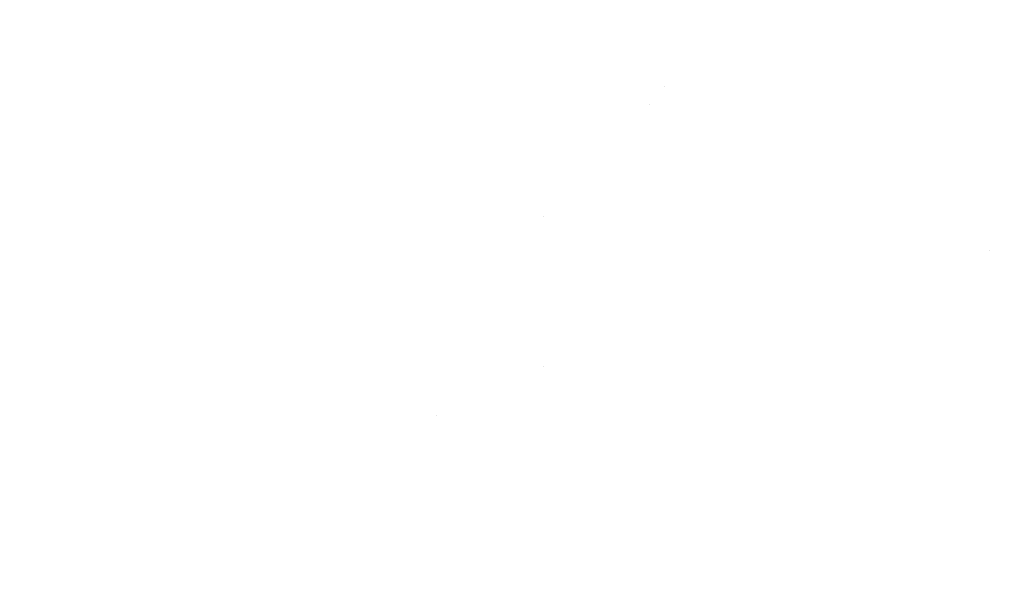
# Model space of a CAD drawing. Units: millimetres. Extents: x -1703 to 8400, y -1568 to 8501.
# Drawn here: x -281 to 247, y 1610 to 1905 of the extents above; entities that cross this region are included whole.
import ezdxf

# ---------------------------------------------------------------- set-up
doc = ezdxf.new("R2010")
doc.units = ezdxf.units.MM
doc.layers.add('1', color=7, linetype='CONTINUOUS', true_color=0xffffff)
doc.layers.add('HIDDEN_LINE', color=7, linetype='CONTINUOUS', true_color=0xffffff)
doc.styles.add('blockfont', font='simplex.shx')
doc.dimstyles.get("Standard").update_dxf_attribs({"dimtxt": 0.18, "dimasz": 0.18, "dimexe": 0.18, "dimexo": 0.0625, "dimgap": 0.09, "dimtad": 0, "dimtih": 1, "dimtoh": 1, "dimdec": 4, "dimzin": 0, "dimdsep": 46, "dimtxsty": 'Standard', "dimcen": 0.09, "dimadec": 0, "dimazin": 0, "dimtfac": 1, "dimtdec": 4, "dimtofl": 0, "dimtmove": 0, "dimatfit": 3, "dimfxl": 1, "dimtolj": 1, "dimtzin": 0, "dimarcsym": 0})

# ---------------------------------------------------------------- blocks, each defined once
blk = doc.blocks.new('DimnDraft3D1')
at = {"layer": 'HIDDEN_LINE', "color": 18, "linetype": 'CONTINUOUS'}
for p, q in [((96.875, 8501.389595), (3.125, 8501.389595)), ((3.125, 8501.389595), (3.125, 8476.389595)), ((96.875, 8476.389595), (96.875, 8501.389595)), ((-433.387488, 8251.654227), (-433.387488, 8403.470845)), ((433.387488, 8251.654227), (433.387488, 8403.470845)), ((-433.387488, 8400.295845), (-98.4625, 8400.295845)), ((433.387488, 8400.295845), (98.4625, 8400.295845)), ((3.125, 8324.202095), (3.125, 8299.202095)), ((96.875, 8299.202095), (96.875, 8324.202095)), ((3.125, 8299.202095), (96.875, 8299.202095))]:
    blk.add_line(p, q, dxfattribs=at)
for points in [[(-433.387488, 8400.295845), (-383.387537, 8413.693305), (-383.387439, 8386.898386), (-433.387488, 8400.295845)], [(433.387488, 8400.295845), (383.387537, 8386.898386), (383.387439, 8413.693305), (433.387488, 8400.295845)]]:
    blk.add_solid(points, dxfattribs=at)
at = {"layer": 'HIDDEN_LINE', "color": 18, "linetype": 'CONTINUOUS', "char_height": 50, "attachment_point": 8, "rotation": 90, "line_spacing_factor": 0.903614, "style": 'blockfont'}
for s, insert in [('\\W01.000;34.1 ', (-30.729167, 8400.295845)), ('\\W01.000;867 ', (91.145833, 8400.295845))]:
    blk.add_mtext(s, dxfattribs=dict(at, insert=insert))

msp = doc.modelspace()

# ---------------------------------------------------------------- linework, layer by layer
at = {"layer": '1', "color": 18, "linetype": 'CONTINUOUS'}
for p, q in [((64.920276, 1869.521362, 2284.696067), (64.920276, 1869.521362, 2284.696067)), ((64.920276, 1869.521362, 2284.696067), (64.920276, 1869.521362, 2284.696067)), ((56.995351, 1859.830982, 2280.453087), (56.995351, 1859.830982, 2280.453087)), ((56.995351, 1859.830982, 2280.453087), (56.995351, 1859.830982, 2280.453087)), ((-0.000887, 1800.08011, 2204.253225), (-0.000887, 1800.08011, 2204.253225)), ((-0.000887, 1800.08011, 2204.253225), (-0.000887, 1800.08011, 2204.253225)), ((239.148891, 1781.843576, 2260.426687), (239.148891, 1781.843576, 2260.426687)), ((239.148891, 1781.843576, 2260.426687), (239.148891, 1781.843576, 2260.426687)), ((-0.000582, 1719.210357, 2342.833294), (-0.000582, 1719.210357, 2342.833294)), ((-0.000582, 1719.210357, 2342.833294), (-0.000582, 1719.210357, 2342.833294)), ((-57.224264, 1693.332163, 2337.416992), (-57.224264, 1693.332163, 2337.416992)), ((-57.224264, 1693.332163, 2337.416992), (-57.224264, 1693.332163, 2337.416992))]:
    msp.add_line(p, q, dxfattribs=at)

# ---------------------------------------------------------------- dimensions: what is measured, and where the dimension line sits
at = {"layer": 'HIDDEN_LINE', "color": 18, "linetype": 'CONTINUOUS', "lineweight": -3}
dim = msp.add_linear_dim(base=(8400.295845, -433.387488), p1=(8324.202095, -3.125), p2=(8251.654227, 433.387488), angle=90, text='\\C18 <> ', dimstyle='Standard', override={"dimtxt": 50, "dimasz": 50, "dimexe": 3.175, "dimexo": 1.5875, "dimgap": 25, "dimtoh": 0, "dimdec": 1, "dimzin": 8, "dimpost": '\\X', "dimtxsty": 'blockfont', "dimsah": 1, "dimclrd": 18, "dimclre": 18, "dimclrt": 18, "dimtm": -0.002, "dimtdec": 1, "dimtofl": 1, "dimtmove": 0}, dxfattribs=at)
dim.commit()
dim.dimension.update_dxf_attribs({"geometry": 'DimnDraft3D1', "text_midpoint": (8400.295845, 96.875), "dimtype": 160})

doc.saveas('drawing.dxf')
